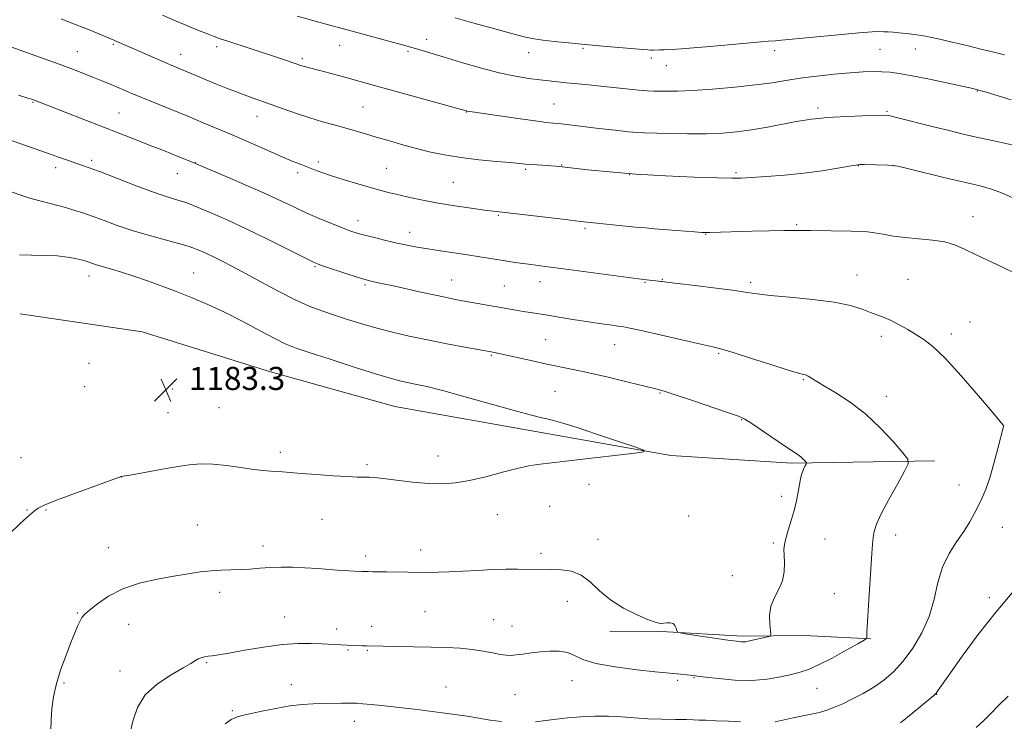
# Model space of a CAD drawing. Extents: x 2172300 to 2175200, y 342300 to 345200.
# Drawn here: x 2173040 to 2173381, y 344588 to 344831 of the extents above; entities that cross this region are included whole.
import ezdxf

# ---------------------------------------------------------------- set-up
doc = ezdxf.new("R2010")
doc.units = 0
doc.header["$MEASUREMENT"] = 0
for name, color, linetype, lineweight in [('DTM HARD BREAKLINE', 7, 'Continuous', 0), ('DTM SPOT ELEVATION', 2, 'Continuous', 13), ('INDEX CONTOUR', 41, 'Continuous', 13), ('INTERMEDIATE CONTOUR', 44, 'Continuous', 0), ('SPOT ELEVATION', 7, 'Continuous', 0)]:
    doc.layers.add(name, color=color, linetype=linetype, lineweight=lineweight)
doc.styles.add('Style-ITALICS', font='ITALICS.shx')

# ---------------------------------------------------------------- blocks, each defined once
blk = doc.blocks.new('SPOT')
at = {"layer": 'SPOT ELEVATION'}
for p, q in [((-3.91, -3.91), (3.82, 3.81)), ((-1.65, 3.77), (1.72, -3.93))]:
    blk.add_line(p, q, dxfattribs=at)

msp = doc.modelspace()

# ---------------------------------------------------------------- linework, layer by layer
at = {"layer": 'DTM HARD BREAKLINE'}
for points in [[(2173040.32, 344729.24, 1183.58), (2173082.55, 344723.02, 1183.76), (2173126.94, 344709.2, 1183.41), (2173170, 344697.19, 1183.14), (2173220.66, 344688.21, 1182.52), (2173265.55, 344680.18, 1181.89), (2173307.37, 344677.53, 1180.29), (2173356.8, 344678.36, 1177.53)], [(2173334.8, 344616.69, 1177.89), (2173311.66, 344617.82, 1179.67), (2173290.29, 344617.59, 1180.29), (2173262.25, 344619.22, 1179.93), (2173244.45, 344619.4, 1179.67)]]:
    msp.add_polyline3d(points, dxfattribs=at)
at = {"layer": 'DTM SPOT ELEVATION'}
for p in [(2173181.01, 344824.35, 1167.46), (2173060.03, 344820.05, 1173.17), (2173072.49, 344822.55, 1172.21), (2173108.34, 344821.83, 1170.38), (2173150.86, 344822.26, 1168.76), (2173174.52, 344820.13, 1168.23), (2173216.26, 344819.75, 1166.71), (2173235.11, 344821.22, 1166.2), (2173301.45, 344820.41, 1166.52), (2173337.92, 344820.9, 1166.99), (2173350.12, 344820.94, 1166.79), (2173095.89, 344819.15, 1171.33), (2173137.96, 344817.61, 1169.71), (2173258.74, 344817.92, 1166.4), (2173263.94, 344815.16, 1166.79), (2173371.63, 344806.47, 1168.06), (2173044.75, 344802.5, 1176.12), (2173158.94, 344800.94, 1171.01), (2173194.76, 344799.21, 1170.04), (2173225.08, 344801.92, 1169.11), (2173316.45, 344800.58, 1169.6), (2173340.39, 344799.43, 1169.85), (2173074.47, 344798.79, 1175.11), (2173122.22, 344797.62, 1172.7), (2173065.06, 344782.38, 1177.67), (2173052.6, 344779.86, 1178.47), (2173100.91, 344781.66, 1175.96), (2173143.44, 344781.85, 1173.62), (2173167.07, 344779.61, 1173.07), (2173215.25, 344779.34, 1172.23), (2173227.69, 344780.79, 1171.94), (2173330.48, 344780.55, 1172.05), (2173342.68, 344780.54, 1172.02), (2173094.65, 344777.76, 1176.81), (2173136.3, 344778.18, 1174.39), (2173251.32, 344777.44, 1172), (2173288.03, 344778.21, 1171.78), (2173190.28, 344774.84, 1173), (2173205.83, 344763.34, 1174.14), (2173370.07, 344762.94, 1173.34), (2173157.28, 344761.57, 1175.4), (2173235.8, 344758.86, 1174.25), (2173309.04, 344760.12, 1173.83), (2173175.11, 344757.55, 1175.37), (2173277.61, 344756.82, 1174.06), (2173142.29, 344745.62, 1178.16), (2173064.12, 344742.42, 1182.58), (2173100.32, 344743.44, 1181.17), (2173330.02, 344742.71, 1175.3), (2173159.65, 344739.24, 1178.24), (2173189.63, 344740.95, 1177.19), (2173207.83, 344738.95, 1177.04), (2173220.28, 344740.45, 1176.65), (2173256.61, 344740.13, 1176.11), (2173262.52, 344741.17, 1175.92), (2173293.19, 344740.15, 1175.68), (2173347.62, 344741.23, 1175.11), (2173369.1, 344726.39, 1175.23), (2173338.36, 344721.48, 1176.4), (2173362.65, 344722.32, 1175.62), (2173222.14, 344720.28, 1179.04), (2173246.1, 344718.6, 1178.76), (2173203.42, 344714.89, 1180.15), (2173282.1, 344715.56, 1178.18), (2173064.08, 344712.18, 1183.6), (2173062.58, 344704.08, 1183.41), (2173311.33, 344706.52, 1178.13), (2173092.92, 344703.23, 1183.35), (2173225.46, 344702.47, 1180.99), (2173261.81, 344701.82, 1180.12), (2173340.17, 344700.75, 1177.39), (2173091.41, 344695.04, 1182.99), (2173109.12, 344696.83, 1182.96), (2173290.08, 344692.62, 1180.08), (2173130.38, 344681.34, 1182.38), (2173184.96, 344680.05, 1182.65), (2173040.59, 344679.52, 1182.8), (2173160.3, 344677, 1182.25), (2173075.31, 344672.71, 1181.99), (2173237.15, 344670.23, 1181.57), (2173365.31, 344669.96, 1176.64), (2173303.93, 344666.08, 1180.41), (2173042.62, 344661.33, 1182.07), (2173049.19, 344661.38, 1181.91), (2173205.45, 344659.69, 1181.24), (2173223.59, 344662.61, 1181.29), (2173101.57, 344656.19, 1180.89), (2173144.73, 344658.13, 1181.16), (2173271.7, 344659.23, 1180.97), (2173343.36, 344652.71, 1177.47), (2173380.25, 344655.32, 1175.25), (2173240.29, 344651.21, 1180.7), (2173300.96, 344649.86, 1180.24), (2173318.87, 344651.27, 1179.1), (2173070.81, 344648.3, 1180.75), (2173124.34, 344648.83, 1180.5), (2173178.97, 344647.51, 1180.56), (2173220.58, 344646.34, 1180.37), (2173159.84, 344645.43, 1180.4), (2173286.8, 344638.62, 1180.31), (2173109.35, 344632.86, 1179.55), (2173322.07, 344632.32, 1178.82), (2173229.65, 344629.66, 1179.27), (2173375.79, 344631.01, 1174.29), (2173060.03, 344625.67, 1180.12), (2173180.4, 344626.08, 1179.01), (2173131.83, 344624.32, 1178.79), (2173204.19, 344623.34, 1178.84), (2173077.89, 344621.78, 1179.24), (2173149.8, 344620.07, 1178.48), (2173161.98, 344621.02, 1178.6), (2173210.51, 344621.18, 1178.7), (2173153.79, 344612.83, 1177.85), (2173160.45, 344612.76, 1177.87), (2173104.82, 344608.47, 1177.84), (2173074.89, 344605.53, 1178.73), (2173231.3, 344602.26, 1177.19), (2173267.94, 344602.38, 1177.71), (2173273.59, 344603.27, 1177.9), (2173055.51, 344601.37, 1179.78), (2173134.15, 344600.82, 1176.67), (2173187.7, 344600, 1176.86), (2173316.08, 344599.59, 1177.07), (2173211.52, 344597.44, 1177.09), (2173357.56, 344597.55, 1173.97), (2173113.75, 344591.88, 1176.25), (2173155.92, 344588.18, 1175.36)]:
    msp.add_point(p, dxfattribs=at)
at = {"layer": 'INDEX CONTOUR'}
for points in [[(2173386.712, 344787.104, 1170), (2173377.311, 344789.159, 1170), (2173371.848, 344790.372, 1170), (2173366.735, 344791.549, 1170), (2173361.851, 344792.719, 1170), (2173356.899, 344793.945, 1170), (2173343.226, 344797.401, 1170), (2173340.939, 344797.911, 1170), (2173339.097, 344798.068, 1170), (2173336.358, 344798, 1170), (2173331.84, 344797.825, 1170), (2173326.496, 344797.596, 1170), (2173321.738, 344797.356, 1170), (2173318.622, 344797.14, 1170), (2173316.782, 344796.955, 1170), (2173315.496, 344796.8, 1170), (2173314.082, 344796.652, 1170), (2173312.032, 344796.387, 1170), (2173308.877, 344795.858, 1170), (2173298.978, 344793.939, 1170), (2173293.493, 344792.971, 1170), (2173288.404, 344792.276, 1170), (2173283.349, 344791.857, 1170), (2173277.747, 344791.662, 1170), (2173271.309, 344791.644, 1170), (2173264.9, 344791.726, 1170), (2173256.359, 344791.899, 1170), (2173253.912, 344792.025, 1170), (2173250.868, 344792.315, 1170), (2173246.198, 344792.839, 1170), (2173240.651, 344793.49, 1170), (2173228.584, 344794.933, 1170), (2173226.507, 344795.16, 1170), (2173224.733, 344795.331, 1170), (2173222.391, 344795.587, 1170), (2173218.511, 344796.086, 1170), (2173212.579, 344796.918, 1170), (2173195.075, 344799.472, 1170), (2173194.621, 344799.582, 1170), (2173158.368, 344809.648, 1170), (2173154.749, 344810.641, 1170), (2173150.973, 344811.662, 1170), (2173144.04, 344813.506, 1170), (2173139.958, 344814.57, 1170), (2173138.757, 344814.899, 1170), (2173137.78, 344815.198, 1170), (2173132.185, 344817.083, 1170), (2173128.675, 344818.25, 1170), (2173112.178, 344823.658, 1170), (2173109.549, 344824.549, 1170), (2173107.422, 344825.319, 1170), (2173105.095, 344826.215, 1170), (2173102.018, 344827.435, 1170), (2173098.255, 344828.963, 1170), (2173094.025, 344830.734, 1170), (2173089.55, 344832.665, 1170)], [(2173050.843, 344584.907, 1180), (2173050.983, 344588.644, 1180), (2173051.264, 344592.507, 1180), (2173051.849, 344596.659, 1180), (2173052.87, 344601.21, 1180), (2173054.386, 344606.161, 1180), (2173056.152, 344611.089, 1180), (2173057.844, 344615.459, 1180), (2173059.209, 344618.854, 1180), (2173060.246, 344621.313, 1180), (2173061.025, 344622.993, 1180), (2173061.678, 344624.11, 1180), (2173062.599, 344625.136, 1180), (2173064.25, 344626.603, 1180), (2173067.002, 344628.863, 1180), (2173070.869, 344631.533, 1180), (2173075.778, 344634.05, 1180), (2173081.56, 344635.973, 1180), (2173087.663, 344637.363, 1180), (2173093.442, 344638.404, 1180), (2173098.4, 344639.245, 1180), (2173102.632, 344639.89, 1180), (2173106.383, 344640.309, 1180), (2173109.872, 344640.5, 1180), (2173113.218, 344640.575, 1180), (2173116.512, 344640.676, 1180), (2173119.84, 344640.905, 1180), (2173123.262, 344641.196, 1180), (2173126.831, 344641.442, 1180), (2173130.597, 344641.563, 1180), (2173134.593, 344641.536, 1180), (2173138.847, 344641.363, 1180), (2173143.306, 344641.06, 1180), (2173151.282, 344640.412, 1180), (2173154.015, 344640.239, 1180), (2173155.953, 344640.163, 1180), (2173158.508, 344640.095, 1180), (2173160.795, 344640.005, 1180), (2173162.322, 344639.957, 1180), (2173164.37, 344639.912, 1180), (2173167.139, 344639.871, 1180), (2173181.816, 344639.732, 1180), (2173185.069, 344639.752, 1180), (2173188.835, 344639.873, 1180), (2173193.507, 344640.124, 1180), (2173198.701, 344640.426, 1180), (2173203.832, 344640.676, 1180), (2173208.422, 344640.797, 1180), (2173212.404, 344640.816, 1180), (2173224.37, 344640.726, 1180), (2173227.646, 344640.638, 1180), (2173231.123, 344640.14, 1180), (2173234.512, 344638.828, 1180), (2173237.648, 344636.45, 1180), (2173240.867, 344633.392, 1180), (2173244.634, 344630.193, 1180), (2173249.189, 344627.327, 1180), (2173253.881, 344624.996, 1180), (2173257.836, 344623.336, 1180), (2173260.423, 344622.421, 1180), (2173261.981, 344622.084, 1180), (2173263.095, 344622.096, 1180), (2173264.225, 344622.231, 1180), (2173265.339, 344622.271, 1180), (2173266.28, 344621.998, 1180), (2173266.931, 344621.285, 1180), (2173267.328, 344620.363, 1180), (2173267.547, 344619.551, 1180), (2173267.782, 344619.076, 1180), (2173268.712, 344618.776, 1180), (2173271.129, 344618.395, 1180), (2173285.265, 344616.307, 1180), (2173288.228, 344615.883, 1180), (2173289.827, 344615.69, 1180), (2173290.703, 344615.655, 1180), (2173291.425, 344615.72, 1180), (2173292.307, 344615.89, 1180), (2173299.007, 344617.409, 1180), (2173299.898, 344617.68, 1180), (2173300.167, 344618.223, 1180), (2173300.045, 344619.505, 1180), (2173299.783, 344621.83, 1180), (2173299.712, 344624.847, 1180), (2173300.186, 344628.041, 1180), (2173301.401, 344631.021, 1180), (2173302.934, 344633.876, 1180), (2173304.205, 344636.82, 1180), (2173304.786, 344639.967, 1180), (2173304.85, 344643.045, 1180), (2173304.718, 344645.685, 1180), (2173304.674, 344647.673, 1180), (2173304.851, 344649.421, 1180), (2173305.343, 344651.495, 1180), (2173306.189, 344654.306, 1180), (2173307.223, 344657.653, 1180), (2173308.221, 344661.178, 1180), (2173309.01, 344664.558, 1180), (2173309.603, 344667.604, 1180), (2173310.061, 344670.156, 1180), (2173310.443, 344672.117, 1180), (2173310.797, 344673.6, 1180), (2173311.17, 344674.776, 1180), (2173311.589, 344675.782, 1180), (2173311.996, 344676.6, 1180), (2173312.315, 344677.177, 1180), (2173312.478, 344677.501, 1180), (2173312.46, 344677.711, 1180), (2173312.245, 344677.991, 1180), (2173311.826, 344678.468, 1180), (2173311.235, 344679.088, 1180), (2173310.511, 344679.741, 1180), (2173309.605, 344680.406, 1180), (2173305.535, 344683.122, 1180), (2173297.291, 344688.769, 1180), (2173293.575, 344691.295, 1180), (2173291.169, 344692.814, 1180), (2173288.986, 344693.813, 1180), (2173285.499, 344695.034, 1180), (2173272.988, 344699.279, 1180), (2173267.071, 344701.261, 1180), (2173263.229, 344702.498, 1180), (2173260.309, 344703.32, 1180), (2173256.564, 344704.251, 1180), (2173250.772, 344705.665, 1180), (2173243.819, 344707.336, 1180), (2173237.115, 344708.888, 1180), (2173231.702, 344710.052, 1180), (2173222.612, 344711.883, 1180), (2173217.584, 344712.968, 1180), (2173205.952, 344715.579, 1180), (2173204.57, 344715.87, 1180), (2173194.241, 344717.76, 1180), (2173187.945, 344718.939, 1180), (2173181.254, 344720.247, 1180), (2173174.974, 344721.563, 1180), (2173169.17, 344722.901, 1180), (2173163.724, 344724.307, 1180), (2173158.542, 344725.806, 1180), (2173153.639, 344727.343, 1180), (2173149.056, 344728.841, 1180), (2173144.753, 344730.29, 1180), (2173140.37, 344731.943, 1180), (2173135.465, 344734.121, 1180), (2173129.786, 344737.002, 1180), (2173123.841, 344740.213, 1180), (2173118.329, 344743.24, 1180), (2173113.793, 344745.677, 1180), (2173110.159, 344747.554, 1180), (2173107.2, 344749.008, 1180), (2173104.731, 344750.159, 1180), (2173102.722, 344751.048, 1180), (2173101.19, 344751.696, 1180), (2173100, 344752.166, 1180), (2173098.42, 344752.672, 1180), (2173095.57, 344753.473, 1180), (2173090.881, 344754.749, 1180), (2173085.049, 344756.376, 1180), (2173079.083, 344758.159, 1180), (2173073.808, 344759.919, 1180), (2173069.317, 344761.55, 1180), (2173065.519, 344762.969, 1180), (2173062.272, 344764.124, 1180), (2173059.209, 344765.109, 1180), (2173055.915, 344766.052, 1180), (2173047.999, 344768.134, 1180), (2173043.967, 344769.267, 1180), (2173040.202, 344770.465, 1180), (2173031.538, 344773.462, 1180)]]:
    msp.add_polyline3d(points, dxfattribs=at)
at = {"layer": 'INTERMEDIATE CONTOUR'}
for points in [[(2173383.713, 344769.553, 1172), (2173380.035, 344771.234, 1172), (2173376.541, 344772.485, 1172), (2173372.587, 344773.547, 1172), (2173360.505, 344776.409, 1172), (2173347.405, 344779.564, 1172), (2173344.054, 344780.359, 1172), (2173342.302, 344780.67, 1172), (2173340.695, 344780.751, 1172), (2173332.612, 344780.932, 1172), (2173330.992, 344780.938, 1172), (2173329.574, 344780.8, 1172), (2173327.288, 344780.406, 1172), (2173323.325, 344779.696, 1172), (2173317.923, 344778.813, 1172), (2173311.577, 344777.954, 1172), (2173304.843, 344777.278, 1172), (2173298.504, 344776.794, 1172), (2173293.402, 344776.474, 1172), (2173289.921, 344776.297, 1172), (2173286.625, 344776.264, 1172), (2173281.617, 344776.382, 1172), (2173273.597, 344776.656, 1172), (2173263.628, 344777.092, 1172), (2173253.368, 344777.689, 1172), (2173244.248, 344778.425, 1172), (2173236.802, 344779.179, 1172), (2173227.952, 344780.188, 1172), (2173225.858, 344780.396, 1172), (2173224.057, 344780.531, 1172), (2173219.292, 344780.83, 1172), (2173217.019, 344780.989, 1172), (2173215.211, 344781.148, 1172), (2173213.186, 344781.346, 1172), (2173210.027, 344781.631, 1172), (2173205.126, 344782.047, 1172), (2173199.095, 344782.621, 1172), (2173192.852, 344783.375, 1172), (2173187.132, 344784.32, 1172), (2173181.916, 344785.424, 1172), (2173177.006, 344786.648, 1172), (2173172.254, 344787.945, 1172), (2173167.728, 344789.251, 1172), (2173163.55, 344790.498, 1172), (2173159.78, 344791.635, 1172), (2173156.245, 344792.687, 1172), (2173152.71, 344793.692, 1172), (2173148.972, 344794.702, 1172), (2173144.954, 344795.809, 1172), (2173140.607, 344797.111, 1172), (2173135.96, 344798.657, 1172), (2173131.337, 344800.29, 1172), (2173127.137, 344801.798, 1172), (2173120.633, 344804.084, 1172), (2173117.8, 344805.103, 1172), (2173114.857, 344806.218, 1172), (2173111.704, 344807.466, 1172), (2173108.286, 344808.855, 1172), (2173093.179, 344815.132, 1172), (2173090.511, 344816.271, 1172), (2173087.008, 344817.799, 1172), (2173071.945, 344824.434, 1172), (2173066.685, 344826.579, 1172), (2173062.958, 344828.087, 1172), (2173058.768, 344829.759, 1172), (2173054.505, 344831.428, 1172)], [(2173383.348, 344803.389, 1168), (2173374.673, 344805.985, 1168), (2173372.17, 344806.715, 1168), (2173370.024, 344807.257, 1168), (2173366.779, 344807.979, 1168), (2173361.468, 344809.131, 1168), (2173355.077, 344810.488, 1168), (2173349.083, 344811.703, 1168), (2173344.601, 344812.505, 1168), (2173341.306, 344812.939, 1168), (2173338.509, 344813.124, 1168), (2173335.575, 344813.155, 1168), (2173332.08, 344813.031, 1168), (2173327.649, 344812.724, 1168), (2173322.107, 344812.225, 1168), (2173316.062, 344811.579, 1168), (2173310.319, 344810.85, 1168), (2173305.385, 344810.09, 1168), (2173300.562, 344809.317, 1168), (2173294.856, 344808.538, 1168), (2173287.66, 344807.774, 1168), (2173279.919, 344807.104, 1168), (2173272.968, 344806.623, 1168), (2173267.829, 344806.39, 1168), (2173264.268, 344806.337, 1168), (2173259.68, 344806.386, 1168), (2173257.45, 344806.476, 1168), (2173254.393, 344806.715, 1168), (2173250.09, 344807.159, 1168), (2173240.166, 344808.255, 1168), (2173235.944, 344808.679, 1168), (2173229.249, 344809.295, 1168), (2173226.34, 344809.585, 1168), (2173223.393, 344809.909, 1168), (2173220.139, 344810.291, 1168), (2173216.321, 344810.78, 1168), (2173211.714, 344811.535, 1168), (2173206.102, 344812.738, 1168), (2173199.477, 344814.474, 1168), (2173192.655, 344816.445, 1168), (2173186.657, 344818.256, 1168), (2173177.137, 344821.162, 1168), (2173175.437, 344821.659, 1168), (2173173.433, 344822.216, 1168), (2173159.855, 344825.861, 1168), (2173153.438, 344827.606, 1168), (2173147.049, 344829.372, 1168), (2173136.122, 344832.416, 1168)], [(2173381.032, 344818.915, 1166), (2173377.311, 344819.869, 1166), (2173372.855, 344820.977, 1166), (2173367.956, 344822.17, 1166), (2173362.911, 344823.371, 1166), (2173358.032, 344824.478, 1166), (2173353.634, 344825.381, 1166), (2173349.96, 344826.003, 1166), (2173346.957, 344826.395, 1166), (2173344.496, 344826.637, 1166), (2173342.456, 344826.8, 1166), (2173340.738, 344826.911, 1166), (2173339.248, 344826.982, 1166), (2173337.72, 344827.009, 1166), (2173335.222, 344826.9, 1166), (2173330.645, 344826.547, 1166), (2173323.431, 344825.896, 1166), (2173303.845, 344824.046, 1166), (2173301.699, 344823.859, 1166), (2173299.163, 344823.654, 1166), (2173285.446, 344822.411, 1166), (2173277.613, 344821.715, 1166), (2173270.638, 344821.137, 1166), (2173265.94, 344820.82, 1166), (2173263.176, 344820.7, 1166), (2173261.564, 344820.667, 1166), (2173259.499, 344820.598, 1166), (2173258.623, 344820.596, 1166), (2173257.565, 344820.654, 1166), (2173255.789, 344820.804, 1166), (2173241.974, 344821.992, 1166), (2173235.802, 344822.54, 1166), (2173230.095, 344823.079, 1166), (2173225.165, 344823.585, 1166), (2173221.216, 344824.043, 1166), (2173218.216, 344824.483, 1166), (2173215.179, 344825.123, 1166), (2173210.878, 344826.228, 1166), (2173204.564, 344827.943, 1166), (2173197.373, 344829.932, 1166), (2173190.915, 344831.74, 1166)], [(2173384.318, 344743.421, 1174), (2173380.335, 344745.426, 1174), (2173371.195, 344749.725, 1174), (2173367.439, 344751.573, 1174), (2173364.045, 344753.067, 1174), (2173360.395, 344754.151, 1174), (2173356.059, 344754.819, 1174), (2173351.331, 344755.248, 1174), (2173346.686, 344755.659, 1174), (2173342.529, 344756.213, 1174), (2173338.966, 344756.822, 1174), (2173336.033, 344757.335, 1174), (2173333.636, 344757.643, 1174), (2173331.165, 344757.791, 1174), (2173327.887, 344757.866, 1174), (2173313.942, 344758.093, 1174), (2173310.796, 344758.157, 1174), (2173308.086, 344758.186, 1174), (2173304.602, 344758.155, 1174), (2173299.527, 344758.047, 1174), (2173293.641, 344757.893, 1174), (2173279.032, 344757.439, 1174), (2173277.762, 344757.421, 1174), (2173276.307, 344757.483, 1174), (2173273.716, 344757.668, 1174), (2173264.345, 344758.382, 1174), (2173259.813, 344758.741, 1174), (2173256.729, 344759.002, 1174), (2173254.39, 344759.224, 1174), (2173234.259, 344761.298, 1174), (2173229.078, 344761.887, 1174), (2173204.075, 344764.781, 1174), (2173201.014, 344765.178, 1174), (2173196.419, 344765.811, 1174), (2173190.772, 344766.647, 1174), (2173184.96, 344767.603, 1174), (2173179.718, 344768.603, 1174), (2173175.196, 344769.573, 1174), (2173171.388, 344770.451, 1174), (2173168.191, 344771.214, 1174), (2173165.115, 344771.996, 1174), (2173161.562, 344772.975, 1174), (2173157.162, 344774.265, 1174), (2173152.433, 344775.71, 1174), (2173148.11, 344777.088, 1174), (2173144.741, 344778.233, 1174), (2173142.12, 344779.189, 1174), (2173139.852, 344780.057, 1174), (2173137.532, 344780.957, 1174), (2173134.721, 344782.085, 1174), (2173130.974, 344783.66, 1174), (2173126.02, 344785.809, 1174), (2173114.454, 344790.87, 1174), (2173108.941, 344793.24, 1174), (2173103.639, 344795.472, 1174), (2173098.27, 344797.691, 1174), (2173082.59, 344804.082, 1174), (2173078.95, 344805.603, 1174), (2173073.636, 344807.877, 1174), (2173071.17, 344808.912, 1174), (2173068.56, 344809.985, 1174), (2173065.712, 344811.136, 1174), (2173062.509, 344812.412, 1174), (2173058.73, 344813.877, 1174), (2173054.128, 344815.6, 1174), (2173048.626, 344817.594, 1174), (2173029.93, 344824.262, 1174)], [(2173301.653, 344588.022, 1176), (2173304.734, 344588.638, 1176), (2173307.895, 344589.323, 1176), (2173314.103, 344590.585, 1176), (2173316.947, 344591.25, 1176), (2173319.549, 344592.027, 1176), (2173322.139, 344593.002, 1176), (2173325.017, 344594.269, 1176), (2173328.384, 344595.895, 1176), (2173332.055, 344597.838, 1176), (2173335.746, 344600.031, 1176), (2173339.24, 344602.462, 1176), (2173342.593, 344605.35, 1176), (2173345.926, 344608.969, 1176), (2173349.282, 344613.5, 1176), (2173352.39, 344618.767, 1176), (2173354.901, 344624.495, 1176), (2173356.622, 344630.409, 1176), (2173357.986, 344636.2, 1176), (2173359.585, 344641.56, 1176), (2173361.83, 344646.249, 1176), (2173364.439, 344650.33, 1176), (2173366.948, 344653.942, 1176), (2173369, 344657.208, 1176), (2173370.643, 344660.192, 1176), (2173372.027, 344662.943, 1176), (2173373.295, 344665.589, 1176), (2173374.551, 344668.577, 1176), (2173375.891, 344672.435, 1176), (2173377.354, 344677.404, 1176), (2173378.756, 344682.591, 1176), (2173380.729, 344690.208, 1176), (2173380.764, 344690.464, 1176), (2173380.587, 344690.748, 1176), (2173379.545, 344692.005, 1176), (2173376.822, 344695.226, 1176), (2173371.974, 344700.932, 1176), (2173366.044, 344707.768, 1176), (2173360.447, 344713.91, 1176), (2173356.249, 344717.986, 1176), (2173353.122, 344720.436, 1176), (2173350.387, 344722.156, 1176), (2173347.517, 344723.856, 1176), (2173344.592, 344725.513, 1176), (2173341.845, 344726.921, 1176), (2173339.42, 344727.952, 1176), (2173334.656, 344729.694, 1176), (2173331.695, 344730.85, 1176), (2173327.699, 344732.131, 1176), (2173322.079, 344733.332, 1176), (2173314.629, 344734.294, 1176), (2173306.669, 344735.038, 1176), (2173299.901, 344735.632, 1176), (2173295.43, 344736.148, 1176), (2173291.971, 344736.682, 1176), (2173287.642, 344737.338, 1176), (2173281.197, 344738.171, 1176), (2173273.933, 344739.041, 1176), (2173267.78, 344739.765, 1176), (2173264.176, 344740.206, 1176), (2173262.569, 344740.422, 1176), (2173261.912, 344740.522, 1176), (2173261.33, 344740.598, 1176), (2173256.044, 344741.176, 1176), (2173254.286, 344741.401, 1176), (2173228.309, 344744.893, 1176), (2173222.959, 344745.591, 1176), (2173216.291, 344746.44, 1176), (2173213.312, 344746.84, 1176), (2173210.16, 344747.292, 1176), (2173206.823, 344747.808, 1176), (2173199.431, 344749.032, 1176), (2173195.175, 344749.707, 1176), (2173190.495, 344750.396, 1176), (2173185.744, 344751.079, 1176), (2173181.369, 344751.739, 1176), (2173177.661, 344752.37, 1176), (2173174.296, 344753.031, 1176), (2173170.797, 344753.797, 1176), (2173166.862, 344754.704, 1176), (2173162.894, 344755.653, 1176), (2173159.477, 344756.507, 1176), (2173156.961, 344757.197, 1176), (2173154.774, 344757.916, 1176), (2173152.121, 344758.923, 1176), (2173148.429, 344760.4, 1176), (2173144.043, 344762.222, 1176), (2173139.535, 344764.189, 1176), (2173135.261, 344766.17, 1176), (2173130.704, 344768.328, 1176), (2173125.131, 344770.894, 1176), (2173118.192, 344773.958, 1176), (2173111.07, 344777.031, 1176), (2173102.026, 344780.882, 1176), (2173100.121, 344781.676, 1176), (2173094.678, 344783.876, 1176), (2173090.22, 344785.667, 1176), (2173085.326, 344787.614, 1176), (2173080.453, 344789.522, 1176), (2173063.234, 344796.209, 1176), (2173045.524, 344803.138, 1176), (2173044.615, 344803.468, 1176), (2173042.95, 344804.017, 1176), (2173039.67, 344805.057, 1176)], [(2173078.238, 344583.75, 1178), (2173079.271, 344588.258, 1178), (2173080.854, 344592.889, 1178), (2173083.594, 344597.279, 1178), (2173087.797, 344601.119, 1178), (2173092.575, 344604.273, 1178), (2173096.742, 344606.656, 1178), (2173099.415, 344608.236, 1178), (2173100.934, 344609.197, 1178), (2173101.942, 344609.776, 1178), (2173102.973, 344610.179, 1178), (2173104.115, 344610.471, 1178), (2173105.348, 344610.691, 1178), (2173106.768, 344610.888, 1178), (2173108.946, 344611.207, 1178), (2173112.569, 344611.812, 1178), (2173118.028, 344612.782, 1178), (2173124.526, 344613.864, 1178), (2173130.966, 344614.726, 1178), (2173136.465, 344615.116, 1178), (2173140.983, 344615.143, 1178), (2173144.689, 344614.996, 1178), (2173153.492, 344614.54, 1178), (2173158.812, 344614.323, 1178), (2173160.174, 344614.278, 1178), (2173165.909, 344614.196, 1178), (2173170.655, 344614.105, 1178), (2173176.529, 344613.979, 1178), (2173182.539, 344613.838, 1178), (2173187.884, 344613.688, 1178), (2173192.551, 344613.463, 1178), (2173196.719, 344613.082, 1178), (2173200.513, 344612.504, 1178), (2173203.827, 344611.861, 1178), (2173206.497, 344611.321, 1178), (2173208.466, 344611.024, 1178), (2173210.118, 344610.969, 1178), (2173211.941, 344611.125, 1178), (2173214.318, 344611.448, 1178), (2173217.183, 344611.851, 1178), (2173220.366, 344612.238, 1178), (2173223.681, 344612.497, 1178), (2173226.887, 344612.474, 1178), (2173229.729, 344611.998, 1178), (2173232.176, 344610.976, 1178), (2173235.097, 344609.619, 1178), (2173239.584, 344608.21, 1178), (2173246.239, 344606.991, 1178), (2173253.698, 344606.028, 1178), (2173260.108, 344605.339, 1178), (2173267.714, 344604.545, 1178), (2173272.268, 344604.112, 1178), (2173273.342, 344603.995, 1178), (2173274.782, 344603.816, 1178), (2173277.466, 344603.472, 1178), (2173281.962, 344602.933, 1178), (2173287.638, 344602.441, 1178), (2173293.554, 344602.31, 1178), (2173298.918, 344602.749, 1178), (2173303.513, 344603.556, 1178), (2173307.271, 344604.428, 1178), (2173310.264, 344605.18, 1178), (2173313.135, 344606.117, 1178), (2173316.666, 344607.665, 1178), (2173321.315, 344610.055, 1178), (2173326.228, 344612.742, 1178), (2173330.225, 344614.985, 1178), (2173332.438, 344616.245, 1178), (2173333.25, 344616.782, 1178), (2173333.357, 344617.056, 1178), (2173333.352, 344617.591, 1178), (2173333.407, 344619.161, 1178), (2173333.591, 344622.603, 1178), (2173333.943, 344628.35, 1178), (2173335.074, 344646.282, 1178), (2173335.297, 344649.496, 1178), (2173335.531, 344651.841, 1178), (2173335.902, 344653.931, 1178), (2173336.724, 344656.425, 1178), (2173338.361, 344659.994, 1178), (2173340.975, 344664.97, 1178), (2173343.937, 344670.338, 1178), (2173346.418, 344674.745, 1178), (2173347.706, 344677.298, 1178), (2173347.564, 344678.961, 1178), (2173345.864, 344681.16, 1178), (2173342.588, 344684.923, 1178), (2173338.128, 344689.698, 1178), (2173332.977, 344694.531, 1178), (2173327.644, 344698.637, 1178), (2173322.694, 344701.873, 1178), (2173318.703, 344704.256, 1178), (2173316.08, 344705.839, 1178), (2173314.55, 344706.807, 1178), (2173313.672, 344707.378, 1178), (2173313.058, 344707.742, 1178), (2173312.559, 344707.973, 1178), (2173312.08, 344708.113, 1178), (2173311.391, 344708.258, 1178), (2173309.704, 344708.701, 1178), (2173306.093, 344709.788, 1178), (2173300.1, 344711.698, 1178), (2173293.137, 344713.944, 1178), (2173287.084, 344715.871, 1178), (2173283.182, 344717.03, 1178), (2173280.114, 344717.79, 1178), (2173275.926, 344718.728, 1178), (2173269.335, 344720.238, 1178), (2173255.272, 344723.489, 1178), (2173251.382, 344724.353, 1178), (2173249.211, 344724.764, 1178), (2173247.292, 344725.035, 1178), (2173244.45, 344725.422, 1178), (2173240.681, 344725.959, 1178), (2173236.274, 344726.619, 1178), (2173231.542, 344727.367, 1178), (2173222.805, 344728.781, 1178), (2173216.885, 344729.697, 1178), (2173214.431, 344730.09, 1178), (2173211.847, 344730.534, 1178), (2173191.495, 344734.176, 1178), (2173188.456, 344734.766, 1178), (2173184.623, 344735.57, 1178), (2173179.539, 344736.688, 1178), (2173168.985, 344739.048, 1178), (2173165.41, 344739.833, 1178), (2173161.621, 344740.64, 1178), (2173160.555, 344740.882, 1178), (2173159.242, 344741.254, 1178), (2173156.983, 344741.97, 1178), (2173153.382, 344743.152, 1178), (2173145.687, 344745.718, 1178), (2173143.387, 344746.529, 1178), (2173141.33, 344747.422, 1178), (2173138.074, 344749.039, 1178), (2173132.616, 344751.797, 1178), (2173125.71, 344755.251, 1178), (2173118.547, 344758.738, 1178), (2173112.145, 344761.707, 1178), (2173106.811, 344764.06, 1178), (2173102.676, 344765.809, 1178), (2173099.756, 344767, 1178), (2173097.599, 344767.813, 1178), (2173095.637, 344768.456, 1178), (2173093.321, 344769.149, 1178), (2173090.181, 344770.134, 1178), (2173085.768, 344771.662, 1178), (2173079.915, 344773.852, 1178), (2173068.044, 344778.432, 1178), (2173064.184, 344779.878, 1178), (2173061.537, 344780.814, 1178), (2173056.721, 344782.444, 1178), (2173053.59, 344783.528, 1178), (2173049.747, 344784.88, 1178), (2173040.179, 344788.284, 1178), (2173035.302, 344789.975, 1178)], [(2173036.587, 344653.069, 1182), (2173040.165, 344656.551, 1182), (2173042.655, 344658.882, 1182), (2173044.264, 344660.294, 1182), (2173045.4, 344661.194, 1182), (2173046.555, 344661.973, 1182), (2173048.547, 344662.969, 1182), (2173052.276, 344664.501, 1182), (2173058.184, 344666.73, 1182), (2173064.879, 344669.182, 1182), (2173075.206, 344672.908, 1182), (2173078.884, 344673.565, 1182), (2173083.322, 344674.369, 1182), (2173088.858, 344675.359, 1182), (2173094.315, 344676.303, 1182), (2173098.83, 344676.992, 1182), (2173102.804, 344677.336, 1182), (2173106.951, 344677.263, 1182), (2173111.748, 344676.768, 1182), (2173116.72, 344676.061, 1182), (2173121.151, 344675.409, 1182), (2173124.515, 344675.014, 1182), (2173127.026, 344674.814, 1182), (2173129.086, 344674.686, 1182), (2173131.134, 344674.52, 1182), (2173133.751, 344674.288, 1182), (2173137.548, 344673.981, 1182), (2173142.829, 344673.602, 1182), (2173148.629, 344673.221, 1182), (2173153.667, 344672.922, 1182), (2173156.987, 344672.766, 1182), (2173158.921, 344672.715, 1182), (2173160.124, 344672.707, 1182), (2173161.252, 344672.678, 1182), (2173162.966, 344672.54, 1182), (2173165.929, 344672.202, 1182), (2173170.536, 344671.628, 1182), (2173176.094, 344670.986, 1182), (2173181.643, 344670.504, 1182), (2173186.49, 344670.377, 1182), (2173191.015, 344670.699, 1182), (2173195.866, 344671.535, 1182), (2173201.452, 344672.877, 1182), (2173207.218, 344674.413, 1182), (2173212.371, 344675.758, 1182), (2173216.331, 344676.623, 1182), (2173219.366, 344677.111, 1182), (2173233.059, 344678.74, 1182), (2173253.041, 344681.046, 1182), (2173256.154, 344681.482, 1182), (2173256.15, 344682.035, 1182), (2173253.023, 344683.178, 1182), (2173247.073, 344685.2, 1182), (2173239.812, 344687.646, 1182), (2173233.051, 344689.879, 1182), (2173228.189, 344691.407, 1182), (2173224.941, 344692.332, 1182), (2173222.603, 344692.908, 1182), (2173220.401, 344693.403, 1182), (2173217.275, 344694.16, 1182), (2173212.09, 344695.542, 1182), (2173204.236, 344697.742, 1182), (2173195.185, 344700.295, 1182), (2173186.934, 344702.565, 1182), (2173181.008, 344704.075, 1182), (2173177.049, 344704.966, 1182), (2173174.23, 344705.535, 1182), (2173171.686, 344706.085, 1182), (2173168.403, 344706.951, 1182), (2173163.332, 344708.477, 1182), (2173155.919, 344710.837, 1182), (2173147.61, 344713.539, 1182), (2173140.35, 344715.922, 1182), (2173135.492, 344717.549, 1182), (2173132.034, 344718.9, 1182), (2173128.382, 344720.679, 1182), (2173123.342, 344723.373, 1182), (2173117.307, 344726.614, 1182), (2173111.07, 344729.815, 1182), (2173105.26, 344732.52, 1182), (2173099.842, 344734.804, 1182), (2173094.616, 344736.863, 1182), (2173089.441, 344738.85, 1182), (2173084.403, 344740.719, 1182), (2173079.643, 344742.371, 1182), (2173075.312, 344743.732, 1182), (2173071.591, 344744.814, 1182), (2173068.666, 344745.645, 1182), (2173066.648, 344746.261, 1182), (2173065.332, 344746.709, 1182), (2173064.435, 344747.04, 1182), (2173063.673, 344747.307, 1182), (2173062.764, 344747.582, 1182), (2173061.425, 344747.938, 1182), (2173059.413, 344748.417, 1182), (2173056.641, 344748.917, 1182), (2173053.06, 344749.303, 1182), (2173048.737, 344749.488, 1182), (2173044.194, 344749.57, 1182), (2173040.065, 344749.692, 1182)], [(2173345.022, 344587.64, 1174), (2173349.289, 344591.081, 1174), (2173355.307, 344596.024, 1174), (2173356.6, 344597.139, 1174), (2173357.355, 344597.919, 1174), (2173358.109, 344598.905, 1174), (2173362.1, 344604.63, 1174), (2173366.397, 344610.693, 1174), (2173371.944, 344618.23, 1174), (2173378.104, 344626.087, 1174), (2173384.288, 344633.288, 1174)], [(2173371.272, 344585.994, 1172), (2173373.62, 344588.193, 1172), (2173376.157, 344590.767, 1172), (2173379.012, 344593.694, 1172), (2173382.246, 344596.856, 1172)], [(2173111.209, 344587.294, 1176), (2173113.372, 344588.741, 1176), (2173115.135, 344589.617, 1176), (2173117.043, 344590.166, 1176), (2173119.807, 344590.75, 1176), (2173123.889, 344591.623, 1176), (2173128.763, 344592.623, 1176), (2173133.652, 344593.483, 1176), (2173137.949, 344594, 1176), (2173141.725, 344594.241, 1176), (2173145.217, 344594.339, 1176), (2173151.593, 344594.45, 1176), (2173153.976, 344594.478, 1176), (2173155.592, 344594.475, 1176), (2173156.984, 344594.412, 1176), (2173158.859, 344594.255, 1176), (2173161.738, 344593.98, 1176), (2173165.406, 344593.609, 1176), (2173169.461, 344593.173, 1176), (2173173.581, 344592.7, 1176), (2173177.742, 344592.197, 1176), (2173186.378, 344591.12, 1176), (2173190.768, 344590.536, 1176), (2173195.032, 344589.903, 1176), (2173199.074, 344589.225, 1176), (2173202.98, 344588.586, 1176), (2173206.877, 344588.094, 1176)], [(2173218.642, 344588.007, 1176), (2173222.269, 344588.407, 1176), (2173225.921, 344588.908, 1176), (2173229.893, 344589.392, 1176), (2173234.378, 344589.759, 1176), (2173239.16, 344589.955, 1176), (2173243.924, 344589.945, 1176), (2173248.447, 344589.716, 1176), (2173252.895, 344589.376, 1176), (2173257.527, 344589.06, 1176), (2173262.448, 344588.872, 1176), (2173267.133, 344588.784, 1176), (2173270.903, 344588.739, 1176), (2173273.364, 344588.685, 1176), (2173275.266, 344588.608, 1176), (2173277.643, 344588.498, 1176), (2173281.223, 344588.351, 1176), (2173285.501, 344588.164, 1176), (2173289.662, 344587.937, 1176)]]:
    msp.add_polyline3d(points, dxfattribs=at)

# ---------------------------------------------------------------- block references
at = {"layer": 'SPOT ELEVATION'}
msp.add_blockref('SPOT', (2173090.719, 344702.901, 1183.337), dxfattribs=at)

# ---------------------------------------------------------------- texts
at = {"layer": 'SPOT ELEVATION', "style": 'Style-ITALICS'}
msp.add_text('1183.3', height=8, dxfattribs=at).set_placement((2173098.719, 344702.901, 1183.337))

doc.saveas('drawing.dxf')
